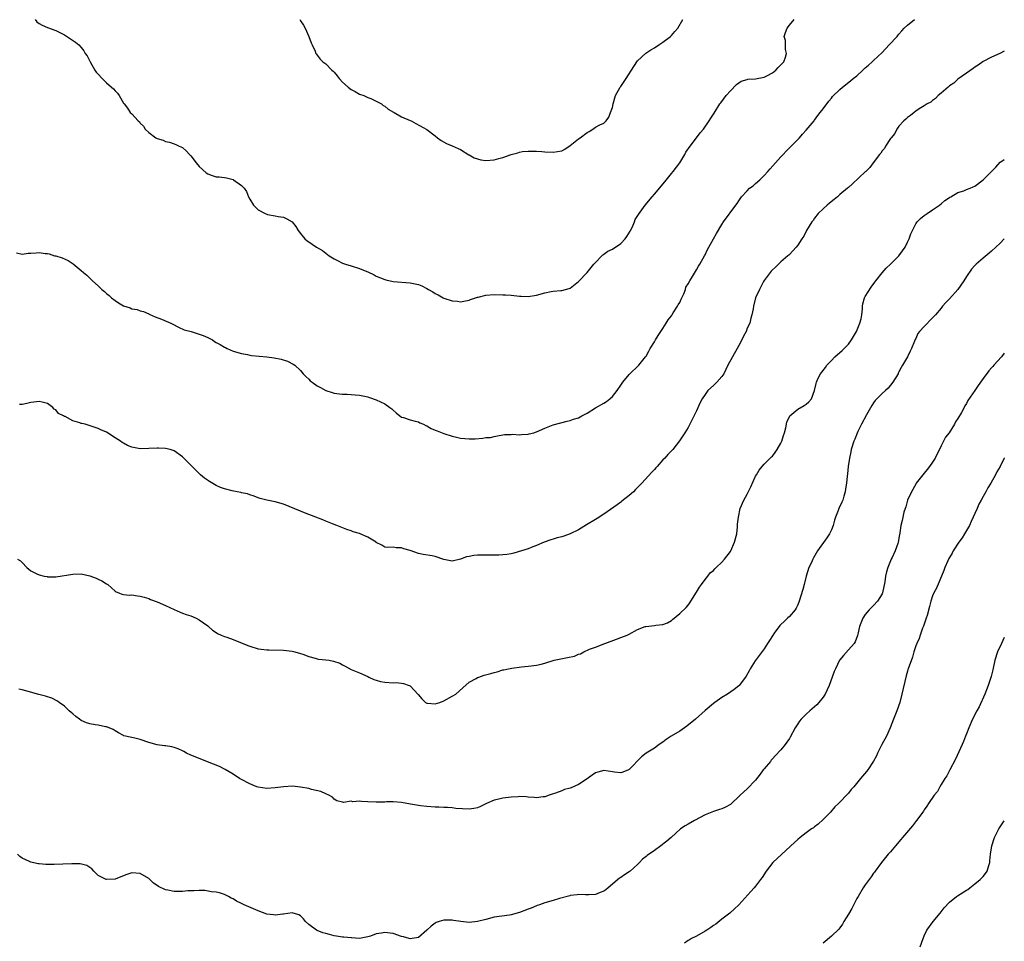
# Model space of a CAD drawing. Units: inches. Extents: x 2616000 to 2619000, y 1491000 to 1494000.
# Drawn here: x 2618766 to 2619000, y 1493058 to 1493277 of the extents above; entities that cross this region are included whole.
import ezdxf

# ---------------------------------------------------------------- set-up
doc = ezdxf.new("R2010")
doc.units = ezdxf.units.IN
doc.header["$MEASUREMENT"] = 0
doc.layers.add('LD26161491_10ft', color=2, linetype='Continuous')

msp = doc.modelspace()

# ---------------------------------------------------------------- linework, layer by layer
at = {"layer": 'LD26161491_10ft'}
for points, elevation in [([(2618765.65, 1493221.65), (2618767, 1493221.33), (2618768.37, 1493221.63), (2618769, 1493221.59), (2618770.3, 1493221.7), (2618771, 1493221.78), (2618772.47, 1493221.53), (2618773, 1493221.52), (2618773.41, 1493221.41), (2618774.64, 1493221), (2618774.94, 1493220.94), (2618776.48, 1493220.48), (2618777.88, 1493219.88), (2618779.08, 1493219.08), (2618781, 1493217.46), (2618781.52, 1493217), (2618782.34, 1493216.34), (2618783, 1493215.65), (2618783.36, 1493215.36), (2618783.64, 1493215), (2618785, 1493213.87), (2618785.84, 1493213), (2618786.51, 1493212.51), (2618787, 1493212.06), (2618787.59, 1493211.59), (2618788.15, 1493211), (2618789, 1493210.35), (2618789.85, 1493209.85), (2618791, 1493209.07), (2618792.59, 1493208.59), (2618793, 1493208.41), (2618794.24, 1493208.24), (2618795, 1493207.93), (2618795.73, 1493207.73), (2618797, 1493207.19), (2618797.12, 1493207.12), (2618798.53, 1493206.52), (2618800.05, 1493205.95), (2618802.27, 1493205), (2618802.76, 1493204.76), (2618804.05, 1493204.05), (2618805.44, 1493203.44), (2618807.07, 1493203), (2618809, 1493202.41), (2618809.95, 1493202.05), (2618811, 1493201.57), (2618812.1, 1493201), (2618812.64, 1493200.64), (2618813, 1493200.43), (2618813.95, 1493199.95), (2618815, 1493199.26), (2618815.21, 1493199.21), (2618815.59, 1493199), (2618817, 1493198.35), (2618819, 1493197.76), (2618820.47, 1493197.53), (2618821, 1493197.4), (2618821.35, 1493197.35), (2618825, 1493197.02), (2618826.79, 1493196.79), (2618828.43, 1493196.43), (2618829.95, 1493195.95), (2618831.3, 1493195.3), (2618831.68, 1493195), (2618833, 1493193.79), (2618833.65, 1493193), (2618834.3, 1493192.3), (2618835, 1493191.68), (2618835.34, 1493191.34), (2618835.78, 1493191), (2618837, 1493190.15), (2618837.76, 1493189.76), (2618839, 1493189.01), (2618840.55, 1493188.55), (2618841, 1493188.38), (2618842.25, 1493188.25), (2618843, 1493188.14), (2618844.11, 1493188.11), (2618845, 1493188.07), (2618846.01, 1493188.01), (2618847, 1493187.92), (2618849, 1493187.49), (2618849.36, 1493187.36), (2618851, 1493186.83), (2618853, 1493185.86), (2618854.22, 1493185), (2618854.66, 1493184.66), (2618855, 1493184.32), (2618855.71, 1493183.71), (2618856.6, 1493183), (2618857, 1493182.69), (2618857.42, 1493182.58), (2618859, 1493182.05), (2618860.23, 1493181.77), (2618861, 1493181.57), (2618861.36, 1493181.36), (2618862.18, 1493181), (2618862.73, 1493180.73), (2618863, 1493180.64), (2618864.02, 1493180.02), (2618865, 1493179.64), (2618865.43, 1493179.43), (2618867, 1493178.82), (2618869, 1493178.15), (2618870.06, 1493177.94), (2618871, 1493177.71), (2618873, 1493177.55), (2618874.42, 1493177.58), (2618876.31, 1493177.69), (2618877, 1493177.83), (2618878.1, 1493177.9), (2618879, 1493178.14), (2618879.77, 1493178.23), (2618881, 1493178.48), (2618881.44, 1493178.56), (2618883, 1493178.6), (2618883.35, 1493178.65), (2618885, 1493178.53), (2618885.41, 1493178.59), (2618887, 1493178.64), (2618887.29, 1493178.71), (2618888.38, 1493179), (2618889, 1493179.19), (2618891, 1493180.09), (2618893, 1493180.86), (2618896.25, 1493181.75), (2618897, 1493181.87), (2618897.81, 1493182.19), (2618899, 1493182.57), (2618899.76, 1493183), (2618901, 1493183.66), (2618903, 1493184.9), (2618905, 1493186.05), (2618905.59, 1493186.41), (2618906.37, 1493187), (2618907, 1493187.6), (2618908.18, 1493189), (2618909, 1493190.3), (2618909.5, 1493191), (2618911, 1493192.81), (2618911.17, 1493193), (2618913.14, 1493194.86), (2618913.27, 1493195), (2618914.87, 1493197), (2618915, 1493197.2), (2618915.64, 1493198.36), (2618916.01, 1493199), (2618917, 1493200.54), (2618917.26, 1493201), (2618917.91, 1493202.09), (2618919, 1493203.71), (2618919.78, 1493205), (2618920.22, 1493205.78), (2618921, 1493206.77), (2618921.08, 1493206.92), (2618921.44, 1493207.44), (2618922.47, 1493209), (2618922.64, 1493209.36), (2618923, 1493209.92), (2618923.33, 1493210.67), (2618923.52, 1493211), (2618923.98, 1493211.98), (2618924.33, 1493213), (2618924.46, 1493213.54), (2618925, 1493214.35), (2618925.36, 1493215), (2618926.05, 1493216.05), (2618926.75, 1493217.25), (2618927, 1493217.61), (2618927.47, 1493218.53), (2618927.78, 1493219), (2618928.89, 1493221), (2618929, 1493221.22), (2618929.55, 1493222.45), (2618929.9, 1493223), (2618931, 1493225), (2618931.7, 1493226.3), (2618933, 1493228.41), (2618933.41, 1493229), (2618936.27, 1493233), (2618936.62, 1493233.38), (2618937, 1493234.03), (2618937.65, 1493235), (2618939, 1493236.42), (2618939.58, 1493237), (2618940.39, 1493237.61), (2618941, 1493238.1), (2618942, 1493239), (2618943, 1493239.99), (2618943.92, 1493241), (2618944.41, 1493241.59), (2618947, 1493244.43), (2618947.55, 1493245), (2618948.23, 1493245.77), (2618949, 1493246.58), (2618951.39, 1493249), (2618952.14, 1493249.86), (2618953, 1493250.78), (2618954.85, 1493253), (2618955, 1493253.18), (2618955.72, 1493254.28), (2618956.33, 1493255), (2618957, 1493255.88), (2618958.33, 1493257.67), (2618959, 1493258.38), (2618959.27, 1493258.73), (2618961, 1493260.46), (2618961.63, 1493261), (2618963.54, 1493262.46), (2618964.17, 1493263), (2618965, 1493263.69), (2618966.44, 1493265), (2618967, 1493265.57), (2618967.78, 1493266.22), (2618968.65, 1493267), (2618969, 1493267.3), (2618971, 1493269.22), (2618972.65, 1493271), (2618974.56, 1493273), (2618974.76, 1493273.24), (2618975, 1493273.57), (2618975.65, 1493274.35), (2618976.27, 1493275), (2618977, 1493275.68), (2618978.72, 1493277)], 8720), ([(2618770.03, 1493277), (2618770.46, 1493276.46), (2618771, 1493276.06), (2618771.69, 1493275.69), (2618773, 1493275.13), (2618775, 1493274.43), (2618776.22, 1493273.78), (2618777, 1493273.38), (2618778.47, 1493272.47), (2618779.64, 1493271.64), (2618780.38, 1493271), (2618781, 1493270.42), (2618781.64, 1493269.64), (2618781.96, 1493269), (2618782.38, 1493268.38), (2618783.07, 1493267), (2618784.25, 1493265), (2618784.56, 1493264.56), (2618785, 1493264.03), (2618785.97, 1493263), (2618787, 1493262.01), (2618788.19, 1493261), (2618788.61, 1493260.61), (2618789, 1493260.13), (2618789.57, 1493259.57), (2618790.01, 1493259), (2618791, 1493257.2), (2618791.14, 1493257), (2618791.97, 1493255.97), (2618792.62, 1493255), (2618793, 1493254.62), (2618794.49, 1493253), (2618794.79, 1493252.79), (2618795, 1493252.47), (2618795.74, 1493251.74), (2618796.13, 1493251), (2618797, 1493250.24), (2618798.66, 1493249), (2618799, 1493248.83), (2618800.39, 1493248.39), (2618801, 1493248.1), (2618801.93, 1493247.93), (2618803, 1493247.52), (2618803.41, 1493247.41), (2618804.26, 1493247), (2618805, 1493246.67), (2618805.91, 1493245.91), (2618806.71, 1493245), (2618807, 1493244.7), (2618808.24, 1493243), (2618809, 1493242.13), (2618810.65, 1493240.66), (2618811, 1493240.44), (2618812.06, 1493240.06), (2618813, 1493239.74), (2618813.7, 1493239.7), (2618815, 1493239.54), (2618815.45, 1493239.45), (2618817, 1493239.05), (2618817.09, 1493239), (2618819, 1493237.69), (2618819.66, 1493237), (2618820.19, 1493236.19), (2618820.71, 1493235), (2618821, 1493234.42), (2618821.84, 1493233), (2618822.41, 1493232.41), (2618823, 1493231.88), (2618824.61, 1493231), (2618825, 1493230.84), (2618825.22, 1493230.78), (2618827, 1493230.47), (2618827.7, 1493230.3), (2618829, 1493230.11), (2618829.78, 1493229.78), (2618831, 1493229), (2618831.91, 1493227.91), (2618832.47, 1493227), (2618833, 1493226.25), (2618834.02, 1493225), (2618834.56, 1493224.56), (2618835, 1493224.25), (2618835.76, 1493223.76), (2618836.82, 1493223), (2618838.2, 1493222.2), (2618839, 1493221.59), (2618839.84, 1493221), (2618841, 1493220.25), (2618841.82, 1493219.82), (2618843, 1493219.23), (2618843.67, 1493219), (2618845, 1493218.58), (2618847, 1493217.99), (2618848.72, 1493217.28), (2618849, 1493217.18), (2618850.47, 1493216.47), (2618851, 1493216.16), (2618853, 1493215.32), (2618853.25, 1493215.25), (2618855, 1493214.89), (2618859, 1493214.59), (2618861, 1493214.13), (2618861.82, 1493213.82), (2618863, 1493213.23), (2618863.4, 1493213), (2618864.39, 1493212.39), (2618865, 1493211.99), (2618865.68, 1493211.68), (2618866.85, 1493211), (2618867, 1493210.93), (2618869, 1493210.31), (2618870.24, 1493210.24), (2618871, 1493210.08), (2618871.8, 1493210.2), (2618873, 1493210.47), (2618873.36, 1493210.64), (2618875, 1493211.16), (2618875.19, 1493211.19), (2618877, 1493211.6), (2618879, 1493211.77), (2618881, 1493211.75), (2618881.68, 1493211.68), (2618883, 1493211.6), (2618885, 1493211.4), (2618885.4, 1493211.4), (2618887, 1493211.33), (2618889, 1493211.63), (2618891, 1493212.16), (2618892.48, 1493212.48), (2618893, 1493212.56), (2618894.76, 1493212.76), (2618895, 1493212.76), (2618896.78, 1493213.22), (2618897, 1493213.33), (2618899, 1493214.89), (2618901, 1493217), (2618902.62, 1493219), (2618903, 1493219.38), (2618904.51, 1493221), (2618904.77, 1493221.23), (2618905, 1493221.33), (2618905.96, 1493222.04), (2618907, 1493222.52), (2618909, 1493223.91), (2618910.05, 1493225), (2618910.42, 1493225.58), (2618911.22, 1493226.78), (2618911.34, 1493227), (2618911.68, 1493227.68), (2618912.26, 1493229), (2618912.45, 1493229.55), (2618913.21, 1493230.79), (2618914.76, 1493233), (2618916.43, 1493235), (2618917, 1493235.61), (2618919.44, 1493238.56), (2618921, 1493240.52), (2618921.43, 1493241), (2618923, 1493243), (2618924.2, 1493245), (2618924.47, 1493245.53), (2618925.46, 1493247), (2618927, 1493249), (2618927.86, 1493250.14), (2618928.6, 1493251), (2618930.01, 1493253), (2618930.4, 1493253.6), (2618931.16, 1493254.84), (2618932.54, 1493257), (2618932.75, 1493257.25), (2618934.04, 1493259), (2618935, 1493260.09), (2618936.42, 1493261.58), (2618937, 1493262.02), (2618937.59, 1493262.41), (2618939, 1493262.81), (2618939.14, 1493262.86), (2618941, 1493262.94), (2618943, 1493263.37), (2618943.69, 1493263.69), (2618945, 1493264.4), (2618945.8, 1493265), (2618946.32, 1493265.68), (2618947, 1493266.25), (2618947.65, 1493267), (2618948.08, 1493268.08), (2618948.33, 1493269), (2618948.12, 1493269.88), (2618948.1, 1493271), (2618948.05, 1493272.05), (2618947.79, 1493273), (2618948.05, 1493273.95), (2618948.46, 1493275), (2618949, 1493275.67), (2618950.15, 1493277)], 8730), ([(2618832.82, 1493277), (2618833, 1493276.71), (2618833.71, 1493275.71), (2618834.1, 1493275), (2618835, 1493273), (2618835.52, 1493271.52), (2618835.75, 1493271), (2618836.46, 1493269.54), (2618836.67, 1493269), (2618836.8, 1493268.8), (2618837, 1493268.58), (2618837.66, 1493267.66), (2618838.35, 1493267), (2618839, 1493266.53), (2618840.44, 1493265), (2618840.75, 1493264.75), (2618841, 1493264.51), (2618841.71, 1493263.71), (2618842.18, 1493263), (2618843, 1493262.17), (2618844.29, 1493261), (2618845, 1493260.43), (2618845.97, 1493259.97), (2618847, 1493259.35), (2618848.02, 1493259), (2618849, 1493258.57), (2618849.72, 1493258.28), (2618851, 1493257.69), (2618852.2, 1493257), (2618852.64, 1493256.64), (2618853, 1493256.46), (2618853.78, 1493255.78), (2618855.08, 1493255.08), (2618855.25, 1493255), (2618857, 1493253.97), (2618859, 1493253.09), (2618859.24, 1493253), (2618860.4, 1493252.4), (2618863, 1493250.96), (2618865, 1493249.43), (2618865.49, 1493249), (2618866.35, 1493248.35), (2618867.64, 1493247.64), (2618869, 1493247.09), (2618870.41, 1493246.41), (2618871, 1493246.2), (2618872.95, 1493244.95), (2618873, 1493244.94), (2618874.21, 1493244.21), (2618875.77, 1493243.77), (2618877, 1493243.6), (2618879, 1493243.72), (2618880.05, 1493244.05), (2618881, 1493244.28), (2618883, 1493245.03), (2618884.56, 1493245.44), (2618885, 1493245.6), (2618885.69, 1493245.69), (2618887, 1493245.79), (2618888.24, 1493245.76), (2618889, 1493245.76), (2618890.31, 1493245.69), (2618891, 1493245.63), (2618893, 1493245.54), (2618895, 1493245.9), (2618895.7, 1493246.3), (2618897, 1493247.12), (2618899, 1493248.71), (2618899.4, 1493249), (2618901, 1493250.23), (2618901.5, 1493250.5), (2618902.35, 1493251), (2618903, 1493251.52), (2618904.04, 1493252.04), (2618905, 1493252.46), (2618905.51, 1493253), (2618906.15, 1493253.85), (2618906.59, 1493255), (2618907, 1493256.14), (2618907.18, 1493257), (2618907.77, 1493259), (2618908.89, 1493261), (2618909, 1493261.13), (2618910.27, 1493263), (2618912.1, 1493265.9), (2618913, 1493267.21), (2618914.97, 1493269.03), (2618916.16, 1493269.84), (2618917, 1493270.34), (2618918.04, 1493271), (2618919, 1493271.67), (2618920.8, 1493273), (2618921, 1493273.22), (2618921.8, 1493274.2), (2618922.51, 1493275), (2618923.74, 1493277)], 8740), ([(2619000, 1493269.49), (2618998.9, 1493269), (2618997, 1493268.09), (2618995, 1493267.07), (2618993.79, 1493266.21), (2618993, 1493265.72), (2618992.62, 1493265.38), (2618991, 1493264.28), (2618989, 1493262.87), (2618988.05, 1493261.95), (2618987, 1493261.28), (2618986.85, 1493261.15), (2618986.66, 1493261), (2618985, 1493259.52), (2618984.3, 1493259), (2618983.71, 1493258.29), (2618983, 1493257.84), (2618982.54, 1493257.46), (2618981.66, 1493257), (2618981, 1493256.52), (2618979.81, 1493255.81), (2618979, 1493255.27), (2618978.62, 1493255), (2618977.76, 1493254.24), (2618977, 1493253.78), (2618976.62, 1493253.38), (2618976.17, 1493253), (2618975, 1493251.73), (2618974.49, 1493251), (2618973.99, 1493250.01), (2618973.15, 1493249), (2618973, 1493248.79), (2618971.83, 1493247), (2618971.55, 1493246.45), (2618971, 1493245.89), (2618970.69, 1493245.31), (2618970.42, 1493245), (2618968.86, 1493243), (2618968.1, 1493241.9), (2618967.12, 1493241), (2618967, 1493240.87), (2618963.98, 1493238.02), (2618963, 1493237.2), (2618962.8, 1493237), (2618961, 1493235.49), (2618960.46, 1493235), (2618959.66, 1493234.34), (2618958.54, 1493233.46), (2618957.98, 1493233), (2618957, 1493232.1), (2618955.87, 1493231), (2618955, 1493229.89), (2618954.62, 1493229.38), (2618954.3, 1493229), (2618953.03, 1493227), (2618952.4, 1493225.6), (2618951.95, 1493225), (2618951, 1493223.47), (2618950.64, 1493223), (2618949, 1493221.3), (2618948.86, 1493221.14), (2618948.67, 1493221), (2618947, 1493219.55), (2618946.4, 1493219), (2618945.72, 1493218.28), (2618945, 1493217.63), (2618944.71, 1493217.29), (2618944.44, 1493217), (2618943, 1493215.08), (2618942.88, 1493214.88), (2618941.89, 1493213), (2618941, 1493211), (2618940.47, 1493209), (2618940.39, 1493208.39), (2618940.12, 1493207), (2618939.85, 1493206.15), (2618939.59, 1493205), (2618939, 1493203.81), (2618938.72, 1493203), (2618938.11, 1493201.89), (2618937.76, 1493201), (2618937, 1493199.67), (2618936.65, 1493199), (2618935.48, 1493197), (2618934.44, 1493195), (2618933.47, 1493193), (2618933, 1493192.32), (2618931.82, 1493191), (2618931, 1493190.21), (2618929.67, 1493189), (2618929, 1493188.08), (2618928.3, 1493187), (2618927.87, 1493186.13), (2618927, 1493184.2), (2618925.68, 1493181.68), (2618925, 1493180.22), (2618924.18, 1493179), (2618922.96, 1493177.04), (2618921.38, 1493175), (2618920.17, 1493173.83), (2618919.45, 1493173), (2618919, 1493172.58), (2618917.66, 1493171), (2618917.34, 1493170.66), (2618917, 1493170.27), (2618916.38, 1493169.62), (2618913.97, 1493167), (2618912.51, 1493165.49), (2618912, 1493165), (2618911, 1493164.11), (2618909.27, 1493162.73), (2618909, 1493162.54), (2618908.13, 1493161.87), (2618905, 1493159.7), (2618903.39, 1493158.61), (2618903, 1493158.4), (2618900.88, 1493157.12), (2618899, 1493155.93), (2618897, 1493154.97), (2618895.51, 1493154.49), (2618895, 1493154.29), (2618893.94, 1493154.06), (2618893, 1493153.74), (2618892.43, 1493153.57), (2618890.86, 1493153), (2618889, 1493152.21), (2618887.78, 1493151.78), (2618887, 1493151.48), (2618885.43, 1493151), (2618883.6, 1493150.4), (2618883, 1493150.29), (2618881.93, 1493150.07), (2618880.08, 1493149.92), (2618879, 1493149.92), (2618877.96, 1493149.96), (2618876.03, 1493149.97), (2618875, 1493149.94), (2618874.12, 1493149.88), (2618873, 1493149.65), (2618872.43, 1493149.57), (2618871, 1493149), (2618869, 1493148.54), (2618868.6, 1493148.6), (2618867, 1493148.95), (2618865, 1493149.61), (2618864.24, 1493149.76), (2618862.11, 1493150.11), (2618861, 1493150.38), (2618859, 1493151.08), (2618857.49, 1493151.49), (2618857, 1493151.69), (2618855.71, 1493151.71), (2618855, 1493151.86), (2618853.77, 1493151.77), (2618853, 1493151.87), (2618852.29, 1493152.29), (2618851, 1493152.92), (2618850.93, 1493153), (2618849, 1493154.18), (2618847.13, 1493155), (2618847, 1493155.05), (2618845.5, 1493155.5), (2618845, 1493155.71), (2618844.01, 1493156.01), (2618841.63, 1493157), (2618840.64, 1493157.36), (2618839, 1493158.02), (2618838.33, 1493158.33), (2618836.67, 1493159), (2618834, 1493160), (2618833, 1493160.39), (2618829, 1493162.03), (2618827, 1493162.63), (2618825.02, 1493163.02), (2618823.43, 1493163.43), (2618823, 1493163.55), (2618821.98, 1493163.98), (2618821, 1493164.23), (2618820.47, 1493164.47), (2618819, 1493164.76), (2618818.82, 1493164.82), (2618818.01, 1493165), (2618816.76, 1493165.24), (2618815, 1493165.7), (2618814.04, 1493166.04), (2618813, 1493166.46), (2618811.4, 1493167.4), (2618810.2, 1493168.2), (2618809.31, 1493169), (2618807.27, 1493171), (2618807.16, 1493171.16), (2618807, 1493171.34), (2618806.15, 1493172.15), (2618805, 1493173.3), (2618803, 1493174.67), (2618802.12, 1493175), (2618801, 1493175.29), (2618799.35, 1493175.35), (2618799, 1493175.35), (2618797, 1493175.22), (2618795, 1493175.2), (2618793, 1493175.59), (2618791.97, 1493175.97), (2618791, 1493176.52), (2618790.68, 1493176.68), (2618790.31, 1493177), (2618789, 1493177.81), (2618787, 1493179.11), (2618785.67, 1493179.67), (2618785, 1493180.01), (2618784.27, 1493180.27), (2618781.91, 1493181), (2618781.17, 1493181.17), (2618781, 1493181.2), (2618780.69, 1493181.31), (2618779, 1493181.78), (2618777.19, 1493182.81), (2618777, 1493182.88), (2618776.81, 1493183), (2618775.59, 1493183.59), (2618775, 1493184.42), (2618774.56, 1493184.56), (2618774.23, 1493185), (2618773, 1493185.95), (2618771.72, 1493186.28), (2618771, 1493186.43), (2618769.78, 1493186.22), (2618769, 1493186.13), (2618768.07, 1493185.93), (2618767, 1493185.73), (2618766.32, 1493185.68)], 8710), ([(2618765.9, 1493149), (2618766.57, 1493148.57), (2618767, 1493148.19), (2618768.05, 1493147), (2618769, 1493146.27), (2618770.45, 1493145.55), (2618771, 1493145.26), (2618772.18, 1493145), (2618772.87, 1493144.87), (2618773, 1493144.81), (2618774.83, 1493144.83), (2618775, 1493144.8), (2618779, 1493145.44), (2618781, 1493145.49), (2618783, 1493145.08), (2618784.51, 1493144.51), (2618785, 1493144.29), (2618785.85, 1493143.85), (2618787, 1493143.17), (2618787.26, 1493143), (2618789, 1493141.42), (2618789.24, 1493141.24), (2618789.88, 1493141), (2618790.66, 1493140.66), (2618791, 1493140.58), (2618792.46, 1493140.46), (2618793, 1493140.5), (2618794.31, 1493140.31), (2618795, 1493140.26), (2618795.95, 1493139.95), (2618797, 1493139.64), (2618797.45, 1493139.45), (2618799, 1493138.85), (2618801, 1493137.98), (2618803, 1493137.03), (2618804.43, 1493136.43), (2618805, 1493136.22), (2618805.89, 1493135.89), (2618807, 1493135.54), (2618808.23, 1493135), (2618809, 1493134.61), (2618811, 1493133.15), (2618811.19, 1493133), (2618812.13, 1493132.13), (2618813, 1493131.6), (2618813.35, 1493131.35), (2618814.15, 1493131), (2618815, 1493130.65), (2618815.51, 1493130.49), (2618817, 1493129.93), (2618820.5, 1493128.5), (2618821, 1493128.33), (2618823, 1493127.74), (2618823.66, 1493127.66), (2618825, 1493127.47), (2618825.48, 1493127.48), (2618829, 1493127.37), (2618831, 1493127.15), (2618831.64, 1493127), (2618833, 1493126.61), (2618833.56, 1493126.44), (2618835, 1493125.87), (2618836.47, 1493125.53), (2618837, 1493125.35), (2618837.3, 1493125.3), (2618839, 1493125.11), (2618839.79, 1493125), (2618840.82, 1493124.82), (2618842.31, 1493124.31), (2618843, 1493123.89), (2618843.61, 1493123.61), (2618845, 1493122.8), (2618847, 1493122), (2618849, 1493121.13), (2618849.25, 1493121), (2618850.45, 1493120.45), (2618851, 1493120.26), (2618851.97, 1493119.97), (2618853, 1493119.8), (2618855, 1493119.69), (2618855.7, 1493119.7), (2618857, 1493119.57), (2618857.48, 1493119.48), (2618858.78, 1493119), (2618859, 1493118.91), (2618860.92, 1493116.92), (2618861.83, 1493115.83), (2618862.69, 1493115), (2618863, 1493114.85), (2618863.15, 1493114.85), (2618865, 1493114.69), (2618866.08, 1493115), (2618867, 1493115.37), (2618869, 1493116.46), (2618869.85, 1493117), (2618871.51, 1493118.49), (2618873, 1493119.78), (2618874.71, 1493120.71), (2618875, 1493120.89), (2618875.29, 1493121), (2618876.56, 1493121.44), (2618878.14, 1493121.86), (2618879, 1493122.14), (2618879.7, 1493122.3), (2618881, 1493122.71), (2618881.25, 1493122.75), (2618882.33, 1493123), (2618883.17, 1493123.17), (2618885.47, 1493123.47), (2618887, 1493123.58), (2618887.71, 1493123.71), (2618889, 1493123.82), (2618890.11, 1493124.11), (2618891, 1493124.3), (2618893.18, 1493125), (2618896.35, 1493125.65), (2618898, 1493126), (2618899, 1493126.44), (2618899.46, 1493126.54), (2618900.26, 1493127), (2618901.61, 1493127.61), (2618903, 1493128.09), (2618904.84, 1493128.84), (2618905, 1493128.89), (2618905.24, 1493129), (2618908.01, 1493129.99), (2618909, 1493130.38), (2618910.51, 1493131), (2618911, 1493131.24), (2618913, 1493132.35), (2618914.78, 1493133), (2618914.95, 1493133.05), (2618917, 1493133.25), (2618917.33, 1493133.33), (2618919, 1493133.53), (2618920.1, 1493133.9), (2618921, 1493134.48), (2618921.3, 1493134.7), (2618923, 1493136.08), (2618924.5, 1493137.5), (2618925, 1493138.06), (2618925.39, 1493138.61), (2618925.65, 1493139), (2618927, 1493141.15), (2618927.67, 1493142.33), (2618928.14, 1493143), (2618929, 1493144.18), (2618929.68, 1493145), (2618930.25, 1493145.75), (2618931, 1493146.33), (2618931.3, 1493146.7), (2618931.65, 1493147), (2618933, 1493148.27), (2618933.61, 1493149), (2618935, 1493150.8), (2618935.12, 1493151), (2618936.02, 1493153), (2618936.52, 1493155), (2618936.7, 1493156.7), (2618936.73, 1493157.27), (2618936.9, 1493159), (2618937.36, 1493161), (2618938.23, 1493163), (2618939, 1493164.42), (2618939.87, 1493166.13), (2618941, 1493168.69), (2618941.17, 1493169), (2618941.85, 1493170.15), (2618942.54, 1493171), (2618943, 1493171.5), (2618944.75, 1493173.25), (2618945, 1493173.47), (2618945.66, 1493174.34), (2618946.13, 1493175), (2618947, 1493176.5), (2618947.23, 1493177), (2618947.63, 1493178.37), (2618947.83, 1493179), (2618948.13, 1493180.13), (2618948.3, 1493181), (2618948.44, 1493181.56), (2618949, 1493182.77), (2618949.12, 1493183), (2618951, 1493184.61), (2618952.54, 1493185.46), (2618953, 1493185.76), (2618953.66, 1493186.34), (2618954.22, 1493187), (2618955, 1493189), (2618955.33, 1493190.67), (2618955.43, 1493191), (2618955.78, 1493191.78), (2618956.36, 1493193), (2618956.67, 1493193.33), (2618957.56, 1493194.44), (2618957.87, 1493195), (2618959, 1493196.12), (2618959.76, 1493197), (2618961.5, 1493198.5), (2618963, 1493200.03), (2618963.77, 1493201), (2618964.95, 1493203), (2618965.72, 1493205), (2618966.01, 1493206.01), (2618966.19, 1493207), (2618966.39, 1493208.39), (2618966.37, 1493209), (2618966.43, 1493209.57), (2618966.84, 1493211), (2618967, 1493211.28), (2618968.43, 1493213.57), (2618969.27, 1493214.73), (2618969.51, 1493215), (2618971, 1493216.91), (2618971.96, 1493218.04), (2618973, 1493219), (2618975.01, 1493221), (2618975.87, 1493222.13), (2618976.44, 1493223), (2618977, 1493224.22), (2618977.43, 1493225), (2618977.84, 1493226.16), (2618979, 1493228.55), (2618979.3, 1493229), (2618980.15, 1493229.85), (2618981, 1493230.53), (2618981.68, 1493231), (2618983, 1493231.87), (2618984.59, 1493233), (2618985, 1493233.32), (2618985.9, 1493234.1), (2618987, 1493234.8), (2618987.11, 1493234.89), (2618987.32, 1493235), (2618989, 1493235.96), (2618990.42, 1493236.42), (2618991, 1493236.68), (2618991.89, 1493237), (2618992.65, 1493237.35), (2618993, 1493237.49), (2618995, 1493238.97), (2618997.97, 1493242.03), (2618999, 1493243.15), (2618999.39, 1493243.39), (2619000, 1493243.79)], 8700), ([(2619000, 1493224.99), (2618999, 1493223.98), (2618998, 1493223), (2618997, 1493222.08), (2618996.42, 1493221.58), (2618995, 1493220.45), (2618993.32, 1493219), (2618993, 1493218.69), (2618992.21, 1493217.79), (2618991, 1493216.07), (2618990.37, 1493215), (2618989, 1493212.97), (2618987, 1493210.74), (2618986.12, 1493209.88), (2618985.36, 1493209), (2618985, 1493208.55), (2618983.68, 1493207), (2618983.34, 1493206.66), (2618983, 1493206.26), (2618981, 1493204.22), (2618979.87, 1493203), (2618979.49, 1493202.51), (2618979, 1493201.34), (2618978.87, 1493201.13), (2618978.7, 1493200.7), (2618978, 1493199), (2618977.63, 1493198.37), (2618977.06, 1493197), (2618975.87, 1493195), (2618975.5, 1493194.5), (2618975, 1493193.43), (2618974.84, 1493193.16), (2618974.78, 1493193), (2618973.56, 1493191), (2618972.41, 1493189.59), (2618971.82, 1493189), (2618971, 1493188.27), (2618969.75, 1493187), (2618969.39, 1493186.61), (2618969, 1493186.12), (2618968.55, 1493185.45), (2618967.27, 1493183.27), (2618966.08, 1493181), (2618965.27, 1493179.27), (2618965.12, 1493178.88), (2618964.53, 1493177.47), (2618964.3, 1493177), (2618963.67, 1493175), (2618963.57, 1493174.43), (2618963.28, 1493173), (2618962.99, 1493171), (2618962.76, 1493169.24), (2618962.73, 1493168.73), (2618962.56, 1493167), (2618962.34, 1493165.66), (2618962.27, 1493165), (2618961.93, 1493163.93), (2618961.66, 1493163), (2618961.47, 1493162.53), (2618960.72, 1493161), (2618960.57, 1493160.57), (2618959.96, 1493159), (2618959.74, 1493158.26), (2618959.43, 1493157), (2618959, 1493155.96), (2618958.54, 1493155), (2618957.92, 1493154.08), (2618955.68, 1493151), (2618954.69, 1493149.31), (2618954.55, 1493149), (2618954.22, 1493148.22), (2618953.66, 1493147), (2618953.01, 1493145), (2618952.49, 1493143), (2618952.21, 1493141.79), (2618951.35, 1493139), (2618951, 1493138.17), (2618950.63, 1493137.37), (2618950.39, 1493137), (2618949, 1493135.43), (2618948.58, 1493135), (2618947.77, 1493134.23), (2618947, 1493133.53), (2618946.77, 1493133.23), (2618945.43, 1493131.43), (2618945, 1493130.84), (2618944.32, 1493129.69), (2618943.83, 1493129), (2618943, 1493127.76), (2618940.9, 1493124.9), (2618939.71, 1493123), (2618939.49, 1493122.51), (2618938.76, 1493121.24), (2618938.57, 1493121), (2618937.11, 1493119), (2618937.05, 1493118.95), (2618935.91, 1493118.09), (2618934.35, 1493117), (2618933, 1493116.17), (2618931.32, 1493115), (2618931, 1493114.76), (2618929, 1493113.13), (2618926.77, 1493111), (2618924.66, 1493109.34), (2618923, 1493108.21), (2618920.98, 1493107), (2618919.81, 1493106.19), (2618919, 1493105.58), (2618918.11, 1493105), (2618917, 1493104.19), (2618915, 1493102.97), (2618913.9, 1493102.1), (2618911, 1493099.09), (2618910.82, 1493099), (2618909.51, 1493098.49), (2618909, 1493098.27), (2618907.51, 1493098.49), (2618907, 1493098.55), (2618905, 1493098.88), (2618903.53, 1493098.47), (2618903, 1493098.29), (2618902.22, 1493097.78), (2618901, 1493096.88), (2618899, 1493095.56), (2618897.22, 1493094.78), (2618897, 1493094.66), (2618895.68, 1493094.32), (2618895, 1493094.04), (2618893.5, 1493093.5), (2618893, 1493093.36), (2618892.73, 1493093.27), (2618892.05, 1493093), (2618891, 1493092.65), (2618890.6, 1493092.6), (2618889, 1493092.34), (2618888.44, 1493092.44), (2618887, 1493092.52), (2618886.58, 1493092.58), (2618885, 1493092.66), (2618884.65, 1493092.65), (2618883, 1493092.53), (2618881, 1493092.27), (2618880.03, 1493092.03), (2618879, 1493091.82), (2618877.16, 1493091), (2618875.7, 1493090.3), (2618875, 1493090.02), (2618874.16, 1493089.84), (2618873, 1493089.69), (2618869.86, 1493089.86), (2618869, 1493089.99), (2618867.89, 1493090.11), (2618867, 1493090.07), (2618865.83, 1493090.17), (2618865, 1493090.13), (2618863, 1493090.31), (2618861.52, 1493090.48), (2618861, 1493090.57), (2618859.14, 1493090.86), (2618857, 1493091.23), (2618855, 1493091.43), (2618853.41, 1493091.41), (2618853, 1493091.38), (2618851.36, 1493091.36), (2618851, 1493091.32), (2618849, 1493091.44), (2618847.49, 1493091.49), (2618847, 1493091.6), (2618845.42, 1493091.42), (2618845, 1493091.56), (2618843.23, 1493091.23), (2618843, 1493091.34), (2618841.67, 1493091.67), (2618841, 1493092.07), (2618840.57, 1493092.57), (2618839.76, 1493093), (2618839, 1493093.3), (2618837.85, 1493093.85), (2618835.63, 1493094.37), (2618835, 1493094.59), (2618833, 1493094.94), (2618831.11, 1493095.11), (2618829, 1493095.01), (2618827, 1493094.72), (2618825, 1493094.58), (2618823, 1493094.88), (2618822.65, 1493095), (2618821, 1493095.7), (2618818.82, 1493096.82), (2618818.5, 1493097), (2618817, 1493098.01), (2618815.12, 1493099.12), (2618813.79, 1493099.79), (2618812.4, 1493100.4), (2618807, 1493102.48), (2618805.95, 1493103), (2618805.34, 1493103.34), (2618805, 1493103.49), (2618804.01, 1493104.01), (2618803, 1493104.34), (2618802.47, 1493104.47), (2618801, 1493104.71), (2618800.74, 1493104.74), (2618798.98, 1493104.98), (2618797, 1493105.54), (2618795, 1493106.25), (2618793.41, 1493106.59), (2618793, 1493106.7), (2618791.12, 1493107.12), (2618791, 1493107.17), (2618789.83, 1493107.83), (2618789, 1493108.29), (2618788.59, 1493108.59), (2618787.61, 1493109), (2618787, 1493109.24), (2618786.77, 1493109.23), (2618785, 1493109.58), (2618784.31, 1493109.69), (2618783, 1493109.95), (2618782.2, 1493110.2), (2618781, 1493110.76), (2618780.6, 1493111), (2618779.68, 1493111.68), (2618779, 1493112.3), (2618778.59, 1493112.59), (2618778.12, 1493113), (2618777, 1493114.12), (2618775.78, 1493115), (2618775.34, 1493115.34), (2618774, 1493116), (2618772.48, 1493116.48), (2618770.9, 1493116.9), (2618768.36, 1493117.64), (2618767, 1493118.03), (2618766.17, 1493118.17)], 8690), ([(2619000, 1493197.87), (2618999.31, 1493197), (2618997.54, 1493195), (2618997.27, 1493194.73), (2618997, 1493194.39), (2618996.32, 1493193.68), (2618995, 1493191.84), (2618993.77, 1493190.23), (2618993, 1493189.02), (2618991.36, 1493186.64), (2618991, 1493185.92), (2618990.62, 1493185.38), (2618990.45, 1493185), (2618989.83, 1493183.83), (2618989, 1493182.4), (2618988.44, 1493181.56), (2618988.19, 1493181), (2618986.88, 1493179), (2618986.05, 1493177.95), (2618985, 1493175.88), (2618984.59, 1493175), (2618984.04, 1493173.96), (2618983.61, 1493173), (2618983, 1493171.99), (2618982.28, 1493171), (2618981.73, 1493170.27), (2618981, 1493169.37), (2618980.68, 1493169), (2618979.12, 1493167), (2618979, 1493166.82), (2618977.97, 1493165), (2618977.05, 1493163), (2618976.62, 1493161.38), (2618976.44, 1493161), (2618976.13, 1493160.13), (2618975.92, 1493159), (2618975.79, 1493158.21), (2618975.47, 1493157), (2618975.24, 1493155.24), (2618975.18, 1493155), (2618975.13, 1493154.87), (2618974.82, 1493153), (2618974.75, 1493152.75), (2618974.08, 1493151), (2618973.36, 1493149.36), (2618973.18, 1493149), (2618972.36, 1493147), (2618972.03, 1493145.97), (2618971.82, 1493145), (2618971.63, 1493143.63), (2618971.1, 1493141), (2618971, 1493140.77), (2618969.9, 1493139), (2618969, 1493137.99), (2618968.47, 1493137.53), (2618967.94, 1493137), (2618967, 1493135.85), (2618966.42, 1493135), (2618965.65, 1493133), (2618965.22, 1493131.22), (2618965.15, 1493130.85), (2618964.63, 1493129.37), (2618964.36, 1493129), (2618963, 1493127.52), (2618961.82, 1493126.18), (2618961, 1493125.15), (2618960.91, 1493125), (2618959.94, 1493123), (2618959.67, 1493122.33), (2618959.19, 1493121), (2618958.42, 1493119), (2618957.46, 1493117), (2618957, 1493116.23), (2618956.01, 1493115), (2618955.53, 1493114.47), (2618955, 1493113.96), (2618953.86, 1493113), (2618953, 1493112.23), (2618951.81, 1493111), (2618951.44, 1493110.56), (2618951, 1493109.92), (2618950.41, 1493109), (2618949.2, 1493106.8), (2618949, 1493106.48), (2618948.42, 1493105.58), (2618947.99, 1493105), (2618947, 1493103.73), (2618945.66, 1493102.34), (2618945, 1493101.59), (2618944.71, 1493101.29), (2618944.49, 1493101), (2618943, 1493099.27), (2618942.81, 1493099), (2618942.04, 1493097.96), (2618941, 1493096.59), (2618939, 1493094.49), (2618938.18, 1493093.82), (2618937.31, 1493093), (2618937, 1493092.68), (2618935.25, 1493091), (2618935, 1493090.8), (2618933.84, 1493090.16), (2618933, 1493089.76), (2618932.43, 1493089.57), (2618931, 1493089.12), (2618929, 1493088.36), (2618926.46, 1493087), (2618925, 1493086.09), (2618924.3, 1493085.7), (2618923.18, 1493085), (2618920.93, 1493083), (2618919.94, 1493082.06), (2618919, 1493081.36), (2618918.81, 1493081.19), (2618918.5, 1493081), (2618917, 1493079.88), (2618915.28, 1493078.72), (2618915, 1493078.45), (2618914.16, 1493077.84), (2618913.43, 1493077), (2618913, 1493076.57), (2618911.25, 1493075), (2618911, 1493074.8), (2618909.9, 1493074.1), (2618909, 1493073.47), (2618908.71, 1493073.29), (2618906.04, 1493071), (2618905.43, 1493070.57), (2618905, 1493070.21), (2618904.11, 1493069.89), (2618903, 1493069.41), (2618901.4, 1493069.4), (2618900.66, 1493069.34), (2618899, 1493069.46), (2618898.67, 1493069.33), (2618897, 1493069.17), (2618896.89, 1493069.11), (2618894.46, 1493068.46), (2618893, 1493068.02), (2618891, 1493067.44), (2618889.74, 1493067), (2618889.2, 1493066.8), (2618889, 1493066.74), (2618887.77, 1493066.23), (2618887, 1493065.96), (2618885, 1493065.19), (2618883, 1493064.62), (2618882.57, 1493064.57), (2618879, 1493064.03), (2618877, 1493063.53), (2618875, 1493063.01), (2618873, 1493062.82), (2618871.03, 1493063.03), (2618869.29, 1493063.29), (2618869, 1493063.35), (2618867, 1493063.32), (2618865.89, 1493063), (2618865.22, 1493062.78), (2618865, 1493062.67), (2618864.05, 1493061.95), (2618863, 1493060.96), (2618861, 1493059.25), (2618859.5, 1493059), (2618859, 1493058.94), (2618858.76, 1493059), (2618857.42, 1493059.42), (2618857, 1493059.51), (2618855, 1493060.18), (2618854.25, 1493060.25), (2618853, 1493060.43), (2618852.26, 1493060.26), (2618851, 1493060.1), (2618849.59, 1493059.59), (2618849, 1493059.41), (2618847, 1493059.04), (2618845.13, 1493059.13), (2618845, 1493059.12), (2618843.32, 1493059.32), (2618843, 1493059.31), (2618841.58, 1493059.58), (2618841, 1493059.61), (2618839.93, 1493059.93), (2618839, 1493060.16), (2618838.35, 1493060.35), (2618836.93, 1493060.93), (2618836.81, 1493061), (2618835, 1493062.3), (2618834.22, 1493063), (2618833.7, 1493063.7), (2618833, 1493064.37), (2618832.62, 1493064.62), (2618831, 1493065.11), (2618829, 1493064.81), (2618828.8, 1493064.8), (2618827, 1493064.52), (2618826.6, 1493064.6), (2618825, 1493064.81), (2618823, 1493065.56), (2618819.65, 1493067), (2618819.21, 1493067.21), (2618819, 1493067.33), (2618817.83, 1493067.83), (2618817, 1493068.41), (2618816.57, 1493068.57), (2618815.92, 1493069), (2618815, 1493069.47), (2618813.83, 1493069.83), (2618813, 1493069.98), (2618811.93, 1493070.07), (2618810.35, 1493070.35), (2618809, 1493070.42), (2618807.7, 1493070.3), (2618807, 1493070.34), (2618806.32, 1493070.32), (2618805, 1493070.13), (2618803, 1493070.12), (2618801.52, 1493070.48), (2618801, 1493070.55), (2618799.33, 1493071.33), (2618799, 1493071.61), (2618798.14, 1493072.14), (2618797, 1493073.21), (2618795, 1493074.46), (2618793, 1493074.56), (2618791.83, 1493074.17), (2618790.36, 1493073.64), (2618789, 1493073.1), (2618787, 1493072.97), (2618786.92, 1493073), (2618785, 1493073.98), (2618783.95, 1493075), (2618783.51, 1493075.51), (2618783, 1493075.84), (2618782.34, 1493076.34), (2618780.75, 1493076.75), (2618778.74, 1493076.74), (2618776.61, 1493076.61), (2618774.55, 1493076.55), (2618773, 1493076.59), (2618772.58, 1493076.58), (2618771, 1493076.73), (2618770.74, 1493076.74), (2618769, 1493077.12), (2618768.75, 1493077.25), (2618767, 1493078.07), (2618766.44, 1493078.44), (2618765.84, 1493079)], 8680), ([(2619000, 1493173.05), (2618999.97, 1493173), (2618999.01, 1493171.01), (2618998.25, 1493169.75), (2618997.93, 1493169), (2618996.82, 1493167), (2618996.07, 1493165.93), (2618995.6, 1493165), (2618995, 1493163.9), (2618994.54, 1493163), (2618993.96, 1493162.04), (2618993.56, 1493161), (2618993, 1493159.84), (2618992.64, 1493159), (2618992.1, 1493157.9), (2618991.71, 1493157), (2618990.58, 1493155), (2618989.97, 1493154.03), (2618989.19, 1493153), (2618987.88, 1493151), (2618987.61, 1493150.39), (2618987, 1493149.39), (2618986.87, 1493149.13), (2618986.78, 1493149), (2618986.59, 1493148.59), (2618985.92, 1493147), (2618985.69, 1493146.31), (2618983.92, 1493142.08), (2618983.31, 1493141), (2618983, 1493140.28), (2618982.58, 1493139), (2618982.27, 1493137.73), (2618981.66, 1493135.66), (2618981.49, 1493135), (2618981, 1493133.6), (2618980.86, 1493133.14), (2618980.6, 1493132.6), (2618980.02, 1493131), (2618979.81, 1493130.19), (2618979.21, 1493129), (2618979, 1493128.4), (2618978.57, 1493127), (2618978.23, 1493125.77), (2618977.2, 1493123), (2618977.14, 1493122.86), (2618977, 1493122.44), (2618976.68, 1493121.32), (2618975.72, 1493117), (2618975.18, 1493115), (2618974.52, 1493113), (2618973.74, 1493111), (2618972.93, 1493109), (2618972.06, 1493107), (2618970.98, 1493105.02), (2618969.93, 1493103), (2618969.65, 1493102.35), (2618968.95, 1493101.05), (2618967.59, 1493099), (2618967.34, 1493098.66), (2618965.88, 1493097), (2618964.26, 1493095), (2618963.67, 1493094.33), (2618963, 1493093.5), (2618960.65, 1493091), (2618959.8, 1493090.2), (2618958.76, 1493089), (2618957, 1493087.22), (2618955.85, 1493086.15), (2618955, 1493085.5), (2618954.73, 1493085.27), (2618954.29, 1493085), (2618953, 1493084.08), (2618951.57, 1493083), (2618951, 1493082.52), (2618950.25, 1493081.75), (2618947.19, 1493079), (2618945.09, 1493077), (2618943.53, 1493075), (2618942.55, 1493073.45), (2618942.19, 1493073), (2618941, 1493071.41), (2618940.65, 1493071), (2618939.85, 1493070.15), (2618936.98, 1493067), (2618935.98, 1493066.02), (2618934.87, 1493065), (2618933, 1493063.59), (2618931.57, 1493062.43), (2618931, 1493062.07), (2618930.39, 1493061.61), (2618929.39, 1493061), (2618929, 1493060.72), (2618927, 1493059.57), (2618925.8, 1493059), (2618925.3, 1493058.7), (2618925, 1493058.54), (2618924.11, 1493057.89)], 8670), ([(2619000, 1493130.44), (2618999.33, 1493129), (2618998.38, 1493127), (2618997.73, 1493125), (2618997.24, 1493122.76), (2618996.87, 1493121.13), (2618996.15, 1493119), (2618995.34, 1493117), (2618994.02, 1493113.98), (2618993.46, 1493113), (2618992.45, 1493111), (2618991.59, 1493109), (2618991, 1493107.55), (2618990.8, 1493107), (2618990.28, 1493105.72), (2618990.02, 1493105), (2618988.44, 1493101.56), (2618987.04, 1493099.04), (2618986.37, 1493097.63), (2618985.92, 1493097), (2618985, 1493095.53), (2618984.69, 1493095), (2618984.12, 1493093.88), (2618983.38, 1493093), (2618982.01, 1493091), (2618981.64, 1493090.36), (2618981, 1493089.53), (2618980.8, 1493089.2), (2618980.64, 1493089), (2618979.17, 1493087), (2618978.23, 1493085.77), (2618975.86, 1493083), (2618975.48, 1493082.52), (2618974.17, 1493081), (2618973, 1493079.59), (2618972.47, 1493079), (2618971.82, 1493078.18), (2618970.84, 1493077), (2618969.38, 1493075), (2618969.23, 1493074.77), (2618969, 1493074.47), (2618968.4, 1493073.6), (2618967.93, 1493073), (2618967, 1493071.74), (2618966.5, 1493071), (2618965.3, 1493069), (2618965, 1493068.46), (2618963.86, 1493066.14), (2618963, 1493064.76), (2618961.96, 1493063), (2618961.63, 1493062.37), (2618961, 1493061.56), (2618960.77, 1493061.23), (2618959, 1493059.52), (2618957, 1493057.91)], 8660), ([(2618980.07, 1493057), (2618980.77, 1493059), (2618981, 1493059.6), (2618981.6, 1493061), (2618983.09, 1493063), (2618984.79, 1493065), (2618985.75, 1493066.25), (2618987, 1493067.65), (2618988.69, 1493069), (2618988.87, 1493069.13), (2618991, 1493070.45), (2618991.35, 1493070.65), (2618991.82, 1493071), (2618993, 1493071.99), (2618994.29, 1493073), (2618995, 1493073.75), (2618995.57, 1493074.43), (2618995.96, 1493075), (2618996.31, 1493076.31), (2618996.54, 1493077), (2618996.6, 1493077.4), (2618996.7, 1493079), (2618997.02, 1493081), (2618997.69, 1493083), (2618998.71, 1493085), (2618999, 1493085.5), (2619000, 1493086.9)], 8650)]:
    msp.add_lwpolyline(points, dxfattribs=dict(at, elevation=elevation))

doc.saveas('drawing.dxf')
